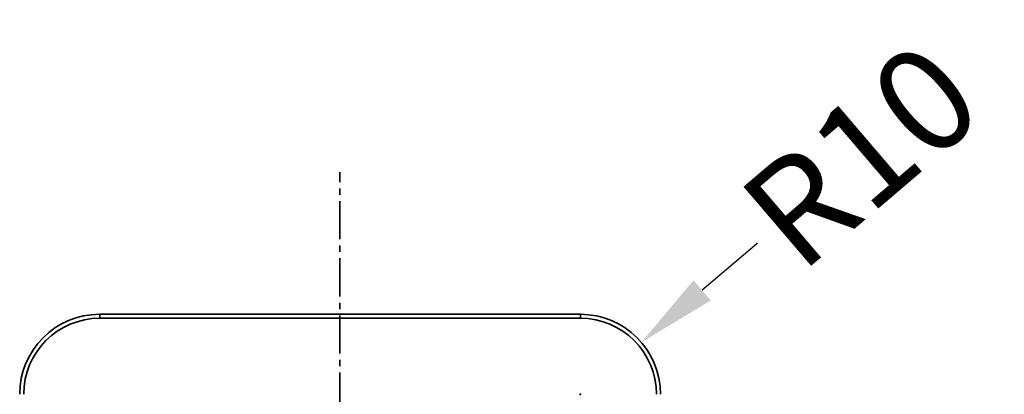
# Model space of a CAD drawing. Units: millimetres. Extents: x 172 to 1089, y 47 to 891.
# Drawn here: x 231 to 354, y 300 to 346 of the extents above; entities that cross this region are included whole.
import ezdxf

# ---------------------------------------------------------------- set-up
doc = ezdxf.new("R2010")
doc.units = ezdxf.units.MM
doc.header["$LTSCALE"] = 0.5
doc.linetypes.add('CENTER2', pattern=[28.575, 19.05, -3.175, 3.175, -3.175])
doc.styles.get("Standard").update_dxf_attribs({"font": 'arial.ttf'})
doc.dimstyles.get("Standard").update_dxf_attribs({"dimtxt": 13, "dimasz": 10, "dimexe": 5, "dimexo": 7, "dimgap": 0.5, "dimtad": 0, "dimdec": 1, "dimdsep": 46, "dimtxsty": 'Standard', "dimcen": 0.09, "dimclrd": 8, "dimclre": 8, "dimclrt": 256, "dimadec": 0, "dimazin": 0, "dimtfac": 1, "dimtdec": 1, "dimtofl": 0, "dimtmove": 0, "dimatfit": 3, "dimfxl": 1, "dimtfill": 1, "dimtolj": 1, "dimtzin": 0, "dimarcsym": 0})

# ---------------------------------------------------------------- blocks, each defined once
blk = doc.blocks.new('*D60')
at = {"color": 8, "lineweight": -2, "transparency": 16777216}
for p, q in [((323.98, 319.14), (316.38, 312.65)), ((301.08, 299.66), (301.26, 299.66)), ((301.17, 299.57), (301.17, 299.75))]:
    blk.add_line(p, q, dxfattribs=at)
at = {"color": 8, "transparency": 16777216}
blk.add_solid([(315.3, 313.91), (317.46, 311.38), (308.78, 306.15)], dxfattribs=at)
at = {"layer": 'Defpoints', "color": 0, "transparency": 16777216}
for p in [(308.78, 306.15), (301.17, 299.66)]:
    blk.add_point(p, dxfattribs=at)
at = {"lineweight": 35, "transparency": 16777216, "insert": (336.16, 329.54), "char_height": 13, "attachment_point": 5, "rotation": 40.5046, "bg_fill": 3, "box_fill_scale": 1.1, "bg_fill_color": 256, "bg_fill_true_color": 13158600, "bg_fill_transparency": 0}
blk.add_mtext('\\A1;R10', dxfattribs=at)

msp = doc.modelspace()

# ---------------------------------------------------------------- linework, layer by layer
at = {"linetype": 'CENTER2', "lineweight": 35, "ltscale": 0.5}
msp.add_line((271.12, 211.88), (271.12, 327.43), dxfattribs=at)
at = {"lineweight": 35}
for p, q in [((241.17, 309.66), (241.17, 309.16)), ((301.17, 309.66), (241.17, 309.66)), ((241.17, 309.16), (301.17, 309.16)), ((301.17, 309.66), (301.17, 309.16))]:
    msp.add_line(p, q, dxfattribs=at)
for centre, radius, start, end in [((241.17, 299.66), 10, 90, 180), ((241.17, 299.66), 9.5, 90, 180), ((301.17, 299.66), 10, 0, 90), ((301.17, 299.66), 9.5, 0, 90)]:
    msp.add_arc(centre, radius, start, end, dxfattribs=at)

# ---------------------------------------------------------------- next in the draw order: dimensions: what is measured, and where the dimension line sits
dim = msp.add_radius_dim(center=(301.17, 299.66), mpoint=(308.78, 306.15), dimstyle='Standard', dxfattribs=at)
dim.commit()
dim.dimension.update_dxf_attribs({"geometry": '*D60', "text_midpoint": (336.16, 329.54)})

doc.saveas('drawing.dxf')
